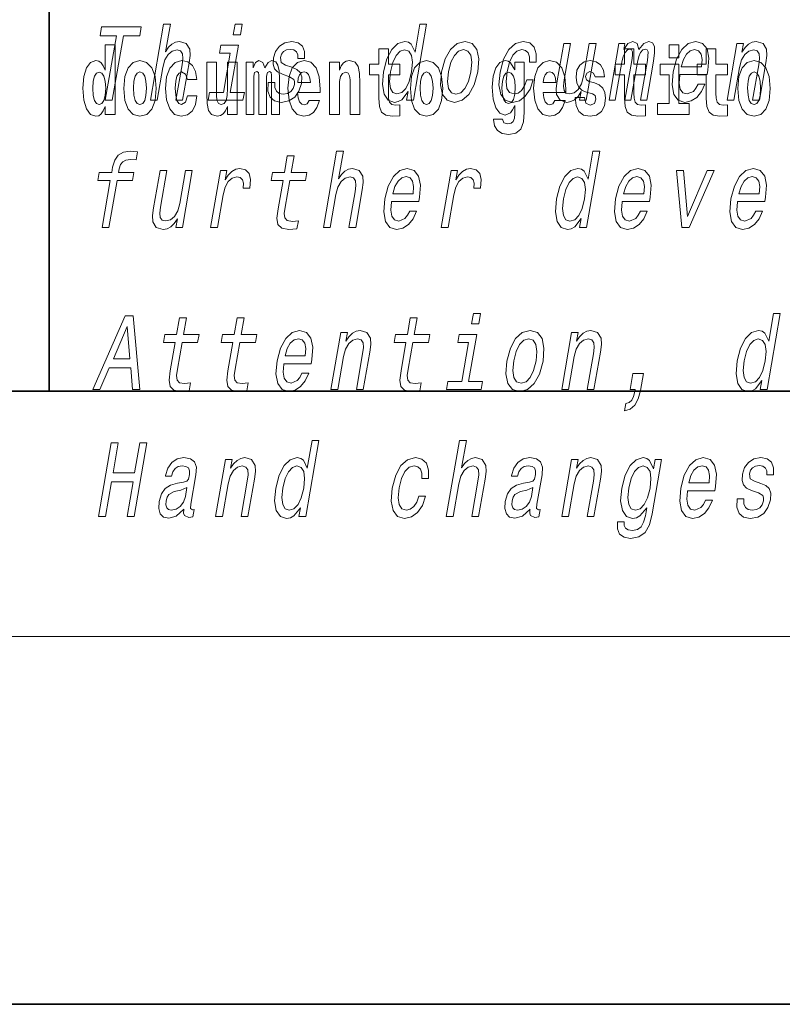
# Model space of a CAD drawing. Extents: x 0 to 210, y 0 to 297.
# Drawn here: x 71 to 83, y 0 to 16 of the extents above; entities that cross this region are included whole.
import ezdxf

# ---------------------------------------------------------------- set-up
doc = ezdxf.new("R2010")
doc.units = 0

msp = doc.modelspace()

# ---------------------------------------------------------------- linework, layer by layer
at = {"color": 7, "lineweight": 35}
for p, q in [((71, 31.5), (71, 10)), ((20, 10), (200, 10)), ((20, 10), (200, 10)), ((0, 0), (210, 0))]:
    msp.add_line(p, q, dxfattribs=at)
at = {"color": 7, "lineweight": 13}
msp.add_line((204, 6), (16, 6), dxfattribs=at)
for points in [[(71.913277, 14.747053), (72.029564, 14.747053), (72.212723, 15.801808), (72.478157, 15.801808), (72.50338, 15.947053), (71.854958, 15.947053), (71.829735, 15.801808), (72.096436, 15.801808)], [(72.650696, 14.747053), (72.761925, 14.747053), (72.855003, 15.283076), (72.887695, 15.405843), (72.939964, 15.495756), (73.006454, 15.551087), (73.085892, 15.571837), (73.143562, 15.554546), (73.173378, 15.50786), (73.178825, 15.43005), (73.16713, 15.326303), (73.066544, 14.747053), (73.177773, 14.747053), (73.28376, 15.357428), (73.300026, 15.480194), (73.294991, 15.582211), (73.236626, 15.675584), (73.126045, 15.708436), (73.060745, 15.696333), (73.000687, 15.66348), (72.946182, 15.611607), (72.899742, 15.540713), (72.977509, 15.988552), (72.86628, 15.988552)], [(74.150993, 15.988552), (74.03344, 15.988552), (74.003418, 15.815641), (74.120964, 15.815641)], [(76.856384, 14.890569), (76.831459, 14.747053), (76.942688, 14.747053), (77.158279, 15.988552), (77.048309, 15.988552), (76.969345, 15.533796), (76.907478, 15.665209), (76.861053, 15.696333), (76.803749, 15.708436), (76.690308, 15.673854), (76.590073, 15.577024), (76.508698, 15.421405), (76.453407, 15.212183), (76.436035, 15.002961), (76.463066, 14.845613), (76.529373, 14.747053), (76.631104, 14.7142), (76.692612, 14.726304), (76.751106, 14.757428)], [(71.915405, 14.648397), (71.915405, 14.516841), (72.074066, 14.516841), (72.074066, 15.654881), (71.915405, 15.654881), (71.915405, 15.238023), (71.883232, 15.309348), (71.847725, 15.360068), (71.807785, 15.388598), (71.761185, 15.398109), (71.676865, 15.366408), (71.610291, 15.277648), (71.567024, 15.134996), (71.551491, 14.94321), (71.567024, 14.749838), (71.610291, 14.605601), (71.676865, 14.516841), (71.761185, 14.486726), (71.808891, 14.496236), (71.848839, 14.524766), (71.883232, 14.575486)], [(73.953835, 14.875007), (74.087448, 15.64446), (73.801788, 15.64446), (73.779274, 15.514776), (73.953697, 15.514776), (73.842606, 14.875007), (73.615089, 14.875007), (73.592873, 14.747053), (74.161659, 14.747053), (74.183884, 14.875007)], [(74.958931, 15.288263), (74.857498, 15.322845), (74.784767, 15.362616), (74.772339, 15.443883), (74.789833, 15.500944), (74.823578, 15.542442), (74.871063, 15.568378), (74.934799, 15.578753), (74.992401, 15.568378), (75.03376, 15.537255), (75.055992, 15.490569), (75.057823, 15.428321), (75.166527, 15.428321), (75.167122, 15.43178), (75.167679, 15.544171), (75.131172, 15.632356), (75.059883, 15.687687), (74.957314, 15.708436), (74.846275, 15.687687), (74.757996, 15.630627), (74.693993, 15.5459), (74.66021, 15.438696), (74.653564, 15.334949), (74.676346, 15.262327), (74.725487, 15.210454), (74.803864, 15.174143), (74.920532, 15.132644), (74.988861, 15.089417), (75.003082, 15.054834), (75.001656, 15.002961), (74.979172, 14.938984), (74.94043, 14.890569), (74.885727, 14.859445), (74.818199, 14.849071), (74.750481, 14.859445), (74.70623, 14.895757), (74.682312, 14.954546), (74.682518, 15.035814), (74.575081, 15.035814), (74.568756, 14.897486), (74.603165, 14.797197), (74.674812, 14.736678), (74.784668, 14.7142), (74.907387, 14.736678), (75.005112, 14.797197), (75.075012, 14.894027), (75.115891, 15.020252), (75.120903, 15.129186), (75.094627, 15.203537), (75.038574, 15.251952)], [(76.722916, 15.339464), (76.533188, 15.339464), (76.533188, 15.588311), (76.376747, 15.588311), (76.376747, 15.339464), (76.228073, 15.339464), (76.228073, 15.161942), (76.376747, 15.161942), (76.376747, 14.783124), (76.386734, 14.646812), (76.422241, 14.554882), (76.489914, 14.504161), (76.596428, 14.486726), (76.722916, 14.494651), (76.722916, 14.675343), (76.649689, 14.669003), (76.589775, 14.681683), (76.554268, 14.719723), (76.537628, 14.781539), (76.533188, 14.863959), (76.533188, 15.161942), (76.722916, 15.161942)], [(77.40287, 15.210454), (77.386459, 14.999503), (77.41758, 14.843884), (77.493034, 14.747053), (77.611198, 14.7142), (77.73951, 14.747053), (77.848297, 14.842154), (77.933464, 14.997773), (77.991882, 15.210454), (78.007027, 15.421405), (77.976204, 15.578753), (77.900452, 15.673854), (77.783852, 15.708436), (77.653976, 15.673854), (77.544891, 15.577024), (77.459724, 15.421405)], [(78.83625, 15.367803), (78.946213, 15.367803), (78.947487, 15.506131), (78.912048, 15.615065), (78.839073, 15.6825), (78.733612, 15.708436), (78.606262, 15.673854), (78.497177, 15.577024), (78.411713, 15.419676), (78.354858, 15.208725), (78.337486, 14.999503), (78.36734, 14.843884), (78.440269, 14.747053), (78.557175, 14.7142), (78.67038, 14.740137), (78.767677, 14.812759), (78.845634, 14.92688), (78.897339, 15.079041), (78.791161, 15.079041), (78.755386, 14.982212), (78.70739, 14.909589), (78.649017, 14.864633), (78.584686, 14.8508), (78.511482, 14.873278), (78.46788, 14.942442), (78.45327, 15.054834), (78.469521, 15.213912), (78.507919, 15.369532), (78.56282, 15.481923), (78.631714, 15.551087), (78.710495, 15.575295), (78.773514, 15.559733), (78.815903, 15.519964), (78.837357, 15.454258)], [(79.921616, 15.675584), (79.810387, 15.675584), (79.717308, 15.139561), (79.683044, 15.015064), (79.630783, 14.925151), (79.564293, 14.86982), (79.486717, 14.852529), (79.42971, 14.866362), (79.398994, 14.90786), (79.389824, 14.978753), (79.402176, 15.079041), (79.505768, 15.675584), (79.394539, 15.675584), (79.288544, 15.065208), (79.271019, 14.942442), (79.277321, 14.840425), (79.334419, 14.747053), (79.446266, 14.7142), (79.511566, 14.726304), (79.57132, 14.757428), (79.627396, 14.81103), (79.678825, 14.88884), (79.654205, 14.747053), (79.760376, 14.747053)], [(80.133766, 14.747053), (80.236145, 14.747053), (80.343941, 15.367803), (80.36647, 15.461174), (80.397141, 15.528609), (80.433121, 15.568378), (80.47374, 15.583941), (80.501678, 15.570108), (80.515892, 15.535526), (80.5158, 15.476736), (80.506081, 15.398927), (80.392883, 14.747053), (80.488945, 14.747053), (80.596733, 15.367803), (80.618973, 15.459445), (80.649643, 15.52688), (80.68718, 15.568378), (80.727798, 15.583941), (80.755737, 15.570108), (80.769958, 15.535526), (80.758873, 15.398927), (80.645676, 14.747053), (80.748062, 14.747053), (80.859451, 15.388552), (80.876251, 15.521693), (80.873749, 15.623711), (80.844109, 15.685958), (80.782288, 15.708436), (80.699173, 15.673854), (80.622353, 15.573566), (80.592705, 15.672125), (80.520645, 15.708436), (80.442589, 15.673854), (80.37648, 15.577024), (80.393593, 15.675584), (80.295006, 15.675584)], [(80.730461, 15.339464), (80.540741, 15.339464), (80.540741, 15.588311), (80.384293, 15.588311), (80.384293, 15.339464), (80.235626, 15.339464), (80.235626, 15.161942), (80.384293, 15.161942), (80.384293, 14.783124), (80.394279, 14.646812), (80.429787, 14.554882), (80.497467, 14.504162), (80.603981, 14.486727), (80.730461, 14.494652), (80.730461, 14.675344), (80.657234, 14.669003), (80.597321, 14.681684), (80.561821, 14.719724), (80.545174, 14.781539), (80.540741, 14.86396), (80.540741, 15.161942), (80.730461, 15.161942)], [(81.113243, 15.654882), (81.113243, 15.439321), (81.269684, 15.439321), (81.269684, 15.654882)], [(81.289207, 15.167226), (81.734131, 15.167226), (81.747704, 15.238119), (81.762009, 15.436967), (81.732216, 15.58567), (81.659348, 15.675584), (81.547508, 15.708436), (81.426476, 15.673854), (81.321182, 15.577024), (81.236984, 15.419676), (81.180725, 15.212183), (81.162758, 14.999503), (81.192612, 14.843884), (81.263016, 14.747053), (81.371063, 14.7142), (81.473557, 14.736678), (81.564667, 14.795468), (81.640282, 14.88884), (81.69603, 15.013335), (81.58606, 15.013335), (81.5513, 14.944171), (81.50943, 14.892298), (81.408691, 14.8508), (81.339951, 14.86982), (81.296104, 14.930339), (81.277824, 15.028897), (81.288307, 15.162039)], [(82.066315, 15.339464), (81.876587, 15.339464), (81.876587, 15.588312), (81.720146, 15.588312), (81.720146, 15.339464), (81.571472, 15.339464), (81.571472, 15.161942), (81.720146, 15.161942), (81.720146, 14.783124), (81.730133, 14.646813), (81.76564, 14.554882), (81.833313, 14.504162), (81.939827, 14.486727), (82.066315, 14.494652), (82.066315, 14.675344), (81.993088, 14.669003), (81.933174, 14.681684), (81.897667, 14.719724), (81.881027, 14.781539), (81.876587, 14.86396), (81.876587, 15.161942), (82.066315, 15.161942)], [(82.05983, 14.747053), (82.171066, 14.747053), (82.264145, 15.283076), (82.296837, 15.405843), (82.349106, 15.495756), (82.415596, 15.551087), (82.495033, 15.571837), (82.552704, 15.554546), (82.58252, 15.50786), (82.587967, 15.43005), (82.576271, 15.326303), (82.475685, 14.747053), (82.586914, 14.747053), (82.692902, 15.357428), (82.709167, 15.480194), (82.704132, 15.582211), (82.645767, 15.675584), (82.535187, 15.708436), (82.46862, 15.696333), (82.408569, 15.66348), (82.352188, 15.608149), (82.302628, 15.533796), (82.327248, 15.675584), (82.221069, 15.675584)], [(76.798988, 15.571837), (76.868095, 15.547629), (76.912003, 15.480194), (76.925354, 15.367803), (76.910965, 15.212183), (76.871002, 15.054834), (76.818626, 14.942442), (76.750999, 14.873278), (76.673782, 14.8508), (76.60817, 14.873278), (76.567093, 14.942442), (76.551514, 15.056563), (76.567162, 15.212183), (76.605263, 15.366074), (76.660172, 15.478465), (76.725266, 15.547629)], [(77.51693, 15.212183), (77.555328, 15.367803), (77.610237, 15.480194), (77.679123, 15.549358), (77.760429, 15.573566), (77.832062, 15.549358), (77.877235, 15.481923), (77.892807, 15.367803), (77.878426, 15.212183), (77.838463, 15.054834), (77.783249, 14.940713), (77.714363, 14.871549), (77.634621, 14.849071), (77.561424, 14.871549), (77.516556, 14.940713), (77.500977, 15.054834)], [(81.311424, 15.29518), (81.346046, 15.414488), (81.395493, 15.502673), (81.456619, 15.556275), (81.528175, 15.575295), (81.591866, 15.556275), (81.634384, 15.502673), (81.650665, 15.414488), (81.641327, 15.29518)], [(72.217194, 14.941625), (72.234947, 14.746668), (72.287094, 14.604017), (72.370308, 14.516841), (72.481255, 14.486726), (72.591103, 14.516841), (72.674309, 14.604017), (72.726456, 14.746668), (72.745323, 14.941625), (72.726456, 15.134996), (72.674309, 15.279233), (72.589989, 15.366408), (72.480148, 15.398109), (72.370308, 15.366408), (72.287094, 15.279233), (72.234947, 15.134996)], [(73.255699, 14.821164), (73.224632, 14.716553), (73.161385, 14.678513), (73.117004, 14.694363), (73.083725, 14.745083), (73.063751, 14.829089), (73.057091, 14.944795), (73.063751, 15.058916), (73.084831, 15.142921), (73.118118, 15.192058), (73.161385, 15.209493), (73.224632, 15.176208), (73.254585, 15.085861), (73.411026, 15.085861), (73.387726, 15.215833), (73.337799, 15.314103), (73.262352, 15.375919), (73.164719, 15.398109), (73.053764, 15.364823), (72.969444, 15.272893), (72.915077, 15.128656), (72.897324, 14.94004), (72.915077, 14.753008), (72.96611, 14.610357), (73.047112, 14.518426), (73.154732, 14.486726), (73.256805, 14.510501), (73.335579, 14.575486), (73.387726, 14.681683), (73.411026, 14.821164)], [(74.065636, 14.516841), (74.065636, 15.367994), (73.906975, 15.367994), (73.906975, 14.944795), (73.901428, 14.827504), (73.884789, 14.745083), (73.852615, 14.695948), (73.803795, 14.680098), (73.760521, 14.694363), (73.738335, 14.738743), (73.730568, 14.810069), (73.729454, 14.906754), (73.729454, 15.367994), (73.570793, 15.367994), (73.570793, 14.851279), (73.575233, 14.697533), (73.597427, 14.583412), (73.64846, 14.513671), (73.740555, 14.488311), (73.793808, 14.497821), (73.838188, 14.524766), (73.874802, 14.573902), (73.906975, 14.646812), (73.906975, 14.516841)], [(74.629272, 15.147676), (74.629272, 14.516841), (74.755753, 14.516841), (74.755753, 15.104881), (74.750206, 15.228513), (74.732452, 15.320443), (74.695839, 15.377504), (74.634819, 15.398109), (74.571571, 15.366409), (74.519424, 15.274478), (74.483925, 15.364824), (74.422897, 15.398109), (74.367424, 15.366409), (74.32859, 15.277648), (74.32859, 15.367994), (74.21431, 15.367994), (74.21431, 14.516841), (74.339684, 14.516841), (74.339684, 15.141336), (74.351891, 15.198398), (74.387398, 15.219003), (74.414024, 15.203153), (74.422897, 15.158772), (74.422897, 14.516841), (74.547165, 14.516841), (74.547165, 15.141336), (74.559372, 15.198398), (74.594872, 15.219003), (74.620392, 15.203153), (74.629272, 15.158772)], [(75.242828, 14.745083), (75.209541, 14.691193), (75.161835, 14.672173), (75.119675, 14.684853), (75.086388, 14.722893), (75.061981, 14.786294), (75.05088, 14.873469), (75.422569, 14.873469), (75.423676, 14.93053), (75.40593, 15.131826), (75.353783, 15.279233), (75.270569, 15.367994), (75.157394, 15.398109), (75.049774, 15.366409), (74.96656, 15.277648), (74.913307, 15.133411), (74.895554, 14.94321), (74.913307, 14.749838), (74.96656, 14.605602), (75.047554, 14.516841), (75.154068, 14.486726), (75.242828, 14.502576), (75.313835, 14.548542), (75.368202, 14.627792), (75.409256, 14.745084)], [(75.575684, 15.367994), (75.575684, 14.516841), (75.734344, 14.516841), (75.734344, 14.940041), (75.738777, 15.055746), (75.755424, 15.138167), (75.787598, 15.187303), (75.837524, 15.204738), (75.878578, 15.188888), (75.900764, 15.147677), (75.908531, 15.079521), (75.910751, 14.990761), (75.910751, 14.516841), (76.069412, 14.516841), (76.069412, 15.033556), (76.063866, 15.185718), (76.041672, 15.299838), (75.990639, 15.371164), (75.899658, 15.396524), (75.846405, 15.387014), (75.802017, 15.358484), (75.765411, 15.309348), (75.734344, 15.238023), (75.734344, 15.367994)], [(76.89267, 14.941626), (76.910423, 14.746669), (76.96257, 14.604017), (77.045784, 14.516842), (77.156731, 14.486726), (77.266571, 14.516842), (77.349785, 14.604017), (77.401932, 14.746669), (77.420799, 14.941626), (77.401932, 15.134997), (77.349785, 15.279233), (77.265465, 15.366409), (77.155624, 15.398109), (77.045784, 15.366409), (76.96257, 15.279233), (76.910423, 15.134997)], [(78.597984, 14.526352), (78.591331, 14.455026), (78.571358, 14.40272), (78.535851, 14.372605), (78.482597, 14.36151), (78.419357, 14.382115), (78.398277, 14.439176), (78.249603, 14.439176), (78.249603, 14.436006), (78.265137, 14.331395), (78.311729, 14.253729), (78.389397, 14.206179), (78.497017, 14.188744), (78.614632, 14.212519), (78.693405, 14.279089), (78.736671, 14.394795), (78.751099, 14.554882), (78.751099, 15.369579), (78.597984, 15.369579), (78.597984, 15.244363), (78.528084, 15.360069), (78.487038, 15.388599), (78.438217, 15.398109), (78.353897, 15.366409), (78.287323, 15.279234), (78.244049, 15.141337), (78.228516, 14.960646), (78.244049, 14.767274), (78.287323, 14.624622), (78.353897, 14.535862), (78.438217, 14.505747), (78.524757, 14.540617), (78.560265, 14.589752), (78.597984, 14.662663)], [(79.250381, 14.745084), (79.217094, 14.691194), (79.16938, 14.672173), (79.12722, 14.684854), (79.093933, 14.722894), (79.069527, 14.786294), (79.058434, 14.87347), (79.430115, 14.87347), (79.431229, 14.930531), (79.413475, 15.131827), (79.361328, 15.279234), (79.278114, 15.367994), (79.164948, 15.398109), (79.05732, 15.366409), (78.974106, 15.277649), (78.920853, 15.133412), (78.903099, 14.943211), (78.920853, 14.749839), (78.974106, 14.605602), (79.055107, 14.516842), (79.161613, 14.486727), (79.250381, 14.502577), (79.321388, 14.548542), (79.375755, 14.627792), (79.416801, 14.745084)], [(79.861717, 14.85445), (79.904991, 14.824334), (79.920525, 14.767274), (79.896111, 14.697534), (79.825104, 14.670588), (79.757423, 14.702289), (79.730797, 14.791049), (79.579903, 14.791049), (79.595436, 14.661077), (79.643143, 14.564392), (79.719696, 14.507332), (79.82399, 14.486727), (79.931618, 14.507332), (80.010391, 14.564392), (80.059212, 14.656322), (80.075851, 14.779954), (80.063644, 14.875055), (80.030365, 14.947966), (79.973778, 15.000271), (79.89389, 15.031971), (79.80735, 15.052576), (79.766296, 15.079522), (79.750763, 15.136582), (79.76963, 15.192058), (79.821777, 15.215833), (79.882797, 15.190473), (79.907211, 15.128657), (80.059212, 15.128657), (80.059212, 15.131827), (80.042564, 15.239609), (79.995972, 15.323614), (79.921631, 15.377504), (79.82399, 15.396524), (79.726357, 15.377504), (79.65535, 15.322029), (79.61097, 15.236438), (79.596542, 15.125487), (79.607635, 15.033556), (79.640923, 14.960646), (79.694183, 14.90834), (79.76741, 14.878225)], [(81.440552, 14.692779), (81.269684, 14.692779), (81.269684, 15.339464), (80.969009, 15.339464), (80.969009, 15.161942), (81.113243, 15.161942), (81.113243, 14.692779), (80.923515, 14.692779), (80.923515, 14.516842), (81.440552, 14.516842)], [(82.236069, 14.941626), (82.253822, 14.746669), (82.305969, 14.604017), (82.389183, 14.516842), (82.50013, 14.486727), (82.60997, 14.516842), (82.693184, 14.604017), (82.745331, 14.746669), (82.764198, 14.941626), (82.745331, 15.134997), (82.693184, 15.279234), (82.608864, 15.366409), (82.499023, 15.398109), (82.389183, 15.366409), (82.305969, 15.279234), (82.253822, 15.134997)], [(71.814445, 15.207907), (71.859932, 15.190472), (71.893219, 15.141336), (71.915405, 15.057331), (71.923172, 14.94321), (71.915405, 14.827504), (71.893219, 14.743498), (71.858826, 14.692778), (71.814445, 14.676928), (71.771172, 14.692778), (71.737885, 14.743498), (71.716805, 14.827504), (71.710152, 14.94321), (71.716805, 15.057331), (71.737885, 15.139751), (71.771172, 15.190472)], [(72.481255, 15.209493), (72.525635, 15.192058), (72.558922, 15.141336), (72.578896, 15.057331), (72.586662, 14.94321), (72.578896, 14.827504), (72.558922, 14.743498), (72.525635, 14.692778), (72.481255, 14.676928), (72.435768, 14.692778), (72.402481, 14.745083), (72.382515, 14.830674), (72.375854, 14.94955), (72.382515, 15.060501), (72.403595, 15.141336), (72.436874, 15.192057)], [(75.260582, 15.036726), (75.054214, 15.036726), (75.063087, 15.109636), (75.086388, 15.165112), (75.118561, 15.199983), (75.157394, 15.212663), (75.198448, 15.199983), (75.230621, 15.166698), (75.250595, 15.111221)], [(77.156731, 15.209493), (77.201111, 15.192058), (77.234398, 15.141337), (77.254372, 15.057331), (77.262138, 14.943211), (77.254372, 14.827504), (77.234398, 14.743499), (77.201111, 14.692778), (77.156731, 14.676928), (77.111244, 14.692778), (77.077957, 14.745084), (77.057983, 14.830674), (77.051331, 14.949551), (77.057983, 15.060501), (77.079063, 15.141337), (77.11235, 15.192058)], [(78.494804, 14.694364), (78.45153, 14.710214), (78.417137, 14.757764), (78.394943, 14.835429), (78.387177, 14.943211), (78.394943, 15.057331), (78.416023, 15.139752), (78.450424, 15.190473), (78.494804, 15.207908), (78.539185, 15.190473), (78.574684, 15.141337), (78.595764, 15.063671), (78.604645, 14.960646), (78.596878, 14.844939), (78.574684, 14.762519), (78.540291, 14.710214)], [(79.268127, 15.036726), (79.06176, 15.036726), (79.070633, 15.109637), (79.093933, 15.165112), (79.126114, 15.199983), (79.164948, 15.212663), (79.205994, 15.199983), (79.238174, 15.166698), (79.258148, 15.111222)], [(82.50013, 15.209494), (82.54451, 15.192058), (82.577797, 15.141337), (82.597771, 15.057332), (82.605537, 14.943211), (82.597771, 14.827505), (82.577797, 14.743499), (82.54451, 14.692779), (82.50013, 14.676929), (82.454643, 14.692779), (82.421356, 14.745084), (82.401382, 14.830675), (82.39473, 14.949551), (82.401382, 15.060502), (82.42247, 15.141337), (82.45575, 15.192058)], [(71.997299, 13.441578), (71.863983, 12.673855), (71.975212, 12.673855), (72.108528, 13.441578), (72.36132, 13.441578), (72.383842, 13.571261), (72.13105, 13.571261), (72.140953, 13.628322), (72.161812, 13.697486), (72.19899, 13.744172), (72.25309, 13.771837), (72.325676, 13.782212), (72.419273, 13.775295), (72.442093, 13.906708), (72.323517, 13.915354), (72.212112, 13.899792), (72.128166, 13.853106), (72.06855, 13.771837), (72.034531, 13.655988), (72.019814, 13.571261), (71.816315, 13.571261), (71.7938, 13.441578)], [(74.814987, 13.441578), (74.734215, 12.976448), (74.715675, 12.826016), (74.733055, 12.72227), (74.793327, 12.661751), (74.909805, 12.641002), (75.042755, 12.649648), (75.065575, 12.781059), (74.967712, 12.770685), (74.882896, 12.784517), (74.843636, 12.827745), (74.836029, 12.900368), (74.849953, 13.002385), (74.926216, 13.441578), (75.180275, 13.441578), (75.202789, 13.571261), (74.94873, 13.571261), (74.995872, 13.842731), (74.884644, 13.842731), (74.837502, 13.571261), (74.645378, 13.571261), (74.622856, 13.441578)], [(75.473434, 12.673855), (75.584663, 12.673855), (75.677742, 13.209878), (75.710442, 13.332644), (75.762711, 13.422558), (75.829193, 13.477889), (75.908638, 13.498639), (75.966309, 13.481348), (75.996117, 13.434662), (76.001564, 13.356852), (75.989868, 13.253105), (75.889282, 12.673855), (76.000511, 12.673855), (76.106506, 13.284229), (76.122765, 13.406996), (76.117729, 13.509013), (76.059372, 13.602386), (75.948792, 13.635238), (75.883484, 13.623135), (75.823433, 13.590281), (75.768921, 13.538408), (75.722481, 13.467515), (75.800247, 13.915354), (75.689018, 13.915354)], [(79.679123, 12.81737), (79.654205, 12.673855), (79.765434, 12.673855), (79.981018, 13.915354), (79.871048, 13.915354), (79.792084, 13.460598), (79.730217, 13.59201), (79.6838, 13.623135), (79.626495, 13.635238), (79.513054, 13.600656), (79.412811, 13.503826), (79.331436, 13.348207), (79.276154, 13.138985), (79.258781, 12.929763), (79.285805, 12.772414), (79.352112, 12.673855), (79.45385, 12.641002), (79.515358, 12.653106), (79.573845, 12.68423)], [(73.33522, 13.602386), (73.223984, 13.602386), (73.130905, 13.066362), (73.096649, 12.941866), (73.04438, 12.851953), (72.97789, 12.796621), (72.900314, 12.77933), (72.843315, 12.793163), (72.812599, 12.834661), (72.803421, 12.905555), (72.815781, 13.005843), (72.919373, 13.602386), (72.808136, 13.602386), (72.702148, 12.99201), (72.684624, 12.869244), (72.690926, 12.767226), (72.748016, 12.673855), (72.859863, 12.641002), (72.925163, 12.653106), (72.984924, 12.68423), (73.040993, 12.737832), (73.09243, 12.815641), (73.067802, 12.673855), (73.173981, 12.673855)], [(73.633316, 12.673855), (73.744545, 12.673855), (73.836731, 13.204691), (73.870323, 13.332644), (73.920364, 13.424287), (73.985588, 13.479618), (74.063461, 13.498639), (74.116974, 13.486535), (74.152679, 13.451953), (74.167755, 13.393164), (74.162788, 13.313624), (74.275284, 13.313624), (74.284439, 13.453682), (74.260139, 13.55397), (74.201134, 13.614489), (74.109932, 13.635238), (74.043068, 13.621406), (73.981453, 13.586823), (73.921944, 13.528033), (73.86895, 13.448495), (73.895676, 13.602386), (73.794556, 13.602386)], [(76.584641, 13.094028), (77.029556, 13.094028), (77.043129, 13.164921), (77.057434, 13.363769), (77.027649, 13.512471), (76.954781, 13.602386), (76.842934, 13.635238), (76.721909, 13.600656), (76.616615, 13.503826), (76.53241, 13.346478), (76.476158, 13.138985), (76.458191, 12.926305), (76.488045, 12.770685), (76.558441, 12.673855), (76.666496, 12.641002), (76.76899, 12.66348), (76.860092, 12.72227), (76.935715, 12.815641), (76.991455, 12.940137), (76.881493, 12.940137), (76.846733, 12.870973), (76.804863, 12.819099), (76.704117, 12.777601), (76.635376, 12.796621), (76.591537, 12.857141), (76.573257, 12.955699), (76.58374, 13.08884)], [(76.606857, 13.221982), (76.641479, 13.34129), (76.690918, 13.429475), (76.752052, 13.483077), (76.823608, 13.502097), (76.887299, 13.483077), (76.92981, 13.429475), (76.946098, 13.34129), (76.936752, 13.221982)], [(77.396973, 12.673855), (77.508202, 12.673855), (77.600388, 13.204691), (77.63398, 13.332644), (77.684021, 13.424287), (77.749245, 13.479618), (77.827118, 13.498639), (77.88063, 13.486535), (77.916336, 13.451953), (77.931412, 13.393164), (77.926445, 13.313624), (78.03894, 13.313624), (78.048096, 13.453682), (78.023796, 13.55397), (77.964783, 13.614489), (77.873589, 13.635238), (77.806725, 13.621406), (77.74511, 13.586823), (77.6856, 13.528033), (77.632607, 13.448495), (77.659332, 13.602386), (77.558212, 13.602386)], [(79.621735, 13.498639), (79.690842, 13.474431), (79.734749, 13.406996), (79.748093, 13.294604), (79.733711, 13.138985), (79.693748, 12.981636), (79.641365, 12.869244), (79.573738, 12.800079), (79.496529, 12.777601), (79.430908, 12.800079), (79.389832, 12.869244), (79.37426, 12.983365), (79.389908, 13.138985), (79.428009, 13.292875), (79.48291, 13.405267), (79.548012, 13.474431)], [(80.348297, 13.094028), (80.793213, 13.094028), (80.806786, 13.164921), (80.821091, 13.363769), (80.791298, 13.512471), (80.718437, 13.602386), (80.60659, 13.635238), (80.485565, 13.600656), (80.380272, 13.503826), (80.296066, 13.346478), (80.239815, 13.138985), (80.22184, 12.926305), (80.251701, 12.770685), (80.322098, 12.673855), (80.430153, 12.641002), (80.532646, 12.66348), (80.623749, 12.72227), (80.699371, 12.815641), (80.755112, 12.940137), (80.645149, 12.940137), (80.61039, 12.870973), (80.56852, 12.819099), (80.467773, 12.777601), (80.399033, 12.796621), (80.355194, 12.857141), (80.336914, 12.955699), (80.347397, 13.08884)], [(80.370514, 13.221982), (80.405136, 13.34129), (80.454575, 13.429475), (80.515709, 13.483077), (80.587265, 13.502097), (80.650955, 13.483077), (80.693466, 13.429475), (80.709755, 13.34129), (80.700409, 13.221982)], [(81.322418, 12.673855), (81.439972, 12.673855), (81.848946, 13.602386), (81.733925, 13.602386), (81.413055, 12.853682), (81.348412, 13.602386), (81.232124, 13.602386)], [(82.230118, 13.094028), (82.675041, 13.094028), (82.688614, 13.164921), (82.702927, 13.363769), (82.673126, 13.512471), (82.600266, 13.602386), (82.488419, 13.635238), (82.367393, 13.600656), (82.2621, 13.503826), (82.177895, 13.346478), (82.121643, 13.138985), (82.103668, 12.926305), (82.13353, 12.770685), (82.203926, 12.673855), (82.311981, 12.641002), (82.414474, 12.66348), (82.505577, 12.72227), (82.5812, 12.815641), (82.636948, 12.940137), (82.526978, 12.940137), (82.492218, 12.870973), (82.450348, 12.819099), (82.349602, 12.777601), (82.280861, 12.796621), (82.237015, 12.857141), (82.218742, 12.955699), (82.229218, 13.08884)], [(82.252342, 13.221982), (82.286964, 13.34129), (82.336403, 13.429475), (82.397537, 13.483077), (82.469093, 13.502097), (82.532776, 13.483077), (82.575294, 13.429475), (82.591583, 13.34129), (82.582237, 13.221982)], [(78.038628, 11.27189), (77.921074, 11.27189), (77.891052, 11.098979), (78.008598, 11.098979)], [(82.625847, 10.173907), (82.600922, 10.030391), (82.712151, 10.030391), (82.927734, 11.27189), (82.817772, 11.27189), (82.738808, 10.817135), (82.676941, 10.948546), (82.630516, 10.979671), (82.573212, 10.991775), (82.45977, 10.957192), (82.359535, 10.860362), (82.27816, 10.704742), (82.22287, 10.495521), (82.205498, 10.286299), (82.232529, 10.12895), (82.298836, 10.030391), (82.400566, 9.997538), (82.462074, 10.009642), (82.520569, 10.040766)], [(71.711151, 10.030391), (71.827438, 10.030391), (71.980957, 10.383128), (72.331078, 10.383128), (72.362099, 10.030391), (72.480911, 10.030391), (72.368538, 11.23212), (72.239616, 11.23212)], [(73.057137, 10.798114), (72.976364, 10.332984), (72.957825, 10.182552), (72.975204, 10.078806), (73.035477, 10.018287), (73.151955, 9.997538), (73.284904, 10.006184), (73.307724, 10.137595), (73.209862, 10.127221), (73.125046, 10.141053), (73.085785, 10.184281), (73.078178, 10.256904), (73.092102, 10.358921), (73.168365, 10.798114), (73.422424, 10.798114), (73.444946, 10.927797), (73.19088, 10.927797), (73.238022, 11.199266), (73.126793, 11.199266), (73.079651, 10.927797), (72.887527, 10.927797), (72.865013, 10.798114)], [(73.998047, 10.798114), (73.917282, 10.332985), (73.898743, 10.182552), (73.916115, 10.078806), (73.976387, 10.018287), (74.092865, 9.997538), (74.225822, 10.006184), (74.248642, 10.137595), (74.150772, 10.127221), (74.065964, 10.141053), (74.026703, 10.184281), (74.019089, 10.256904), (74.033012, 10.358921), (74.109276, 10.798114), (74.363335, 10.798114), (74.385857, 10.927797), (74.131798, 10.927797), (74.17894, 11.199266), (74.067711, 11.199266), (74.020569, 10.927797), (73.828445, 10.927797), (73.805923, 10.798114)], [(76.820793, 10.798114), (76.740021, 10.332985), (76.721481, 10.182552), (76.738861, 10.078806), (76.799133, 10.018287), (76.915604, 9.997538), (77.048561, 10.006184), (77.071381, 10.137595), (76.973518, 10.127221), (76.888702, 10.141054), (76.849442, 10.184281), (76.841835, 10.256904), (76.855759, 10.358921), (76.932022, 10.798114), (77.186081, 10.798114), (77.208595, 10.927797), (76.954536, 10.927797), (77.001678, 11.199266), (76.89045, 11.199266), (76.843307, 10.927797), (76.651184, 10.927797), (76.628662, 10.798114)], [(72.046928, 10.530103), (72.274055, 11.059209), (72.317421, 10.530103)], [(74.82679, 10.450563), (75.271706, 10.450563), (75.285278, 10.521457), (75.299591, 10.720304), (75.269791, 10.869007), (75.19693, 10.958921), (75.085083, 10.991774), (74.964058, 10.957191), (74.858765, 10.860362), (74.774559, 10.703013), (74.718307, 10.495521), (74.700333, 10.282841), (74.730194, 10.127221), (74.800591, 10.030391), (74.908646, 9.997538), (75.011139, 10.020016), (75.102242, 10.078806), (75.177864, 10.172177), (75.233612, 10.296673), (75.123642, 10.296673), (75.088882, 10.227509), (75.047012, 10.175635), (74.946266, 10.134137), (74.877525, 10.153157), (74.833687, 10.213676), (74.815407, 10.312235), (74.82589, 10.445376)], [(75.597412, 10.030391), (75.708641, 10.030391), (75.80172, 10.566414), (75.834419, 10.68918), (75.886688, 10.779094), (75.953171, 10.834425), (76.032616, 10.855175), (76.090286, 10.837884), (76.120094, 10.791198), (76.125542, 10.713388), (76.113846, 10.609642), (76.01326, 10.030391), (76.124489, 10.030391), (76.230484, 10.640765), (76.246742, 10.763532), (76.241707, 10.865549), (76.18335, 10.958921), (76.072769, 10.991775), (76.006203, 10.979671), (75.946144, 10.946817), (75.889771, 10.891486), (75.840202, 10.817135), (75.864822, 10.958921), (75.758652, 10.958921)], [(77.841469, 10.158345), (77.975082, 10.927797), (77.689423, 10.927797), (77.666908, 10.798114), (77.841331, 10.798114), (77.73024, 10.158345), (77.502724, 10.158345), (77.480507, 10.030391), (78.049294, 10.030391), (78.071518, 10.158345)], [(78.467758, 10.493792), (78.451355, 10.282841), (78.482475, 10.127221), (78.55793, 10.030391), (78.676094, 9.997538), (78.804405, 10.030391), (78.913193, 10.125492), (78.998352, 10.281112), (79.05677, 10.493792), (79.071915, 10.704742), (79.0411, 10.862091), (78.96534, 10.957192), (78.84874, 10.991775), (78.718864, 10.957192), (78.609779, 10.860362), (78.524612, 10.704742)], [(79.361069, 10.030391), (79.472298, 10.030391), (79.565376, 10.566414), (79.598076, 10.68918), (79.650345, 10.779094), (79.716827, 10.834426), (79.796272, 10.855175), (79.853935, 10.837884), (79.883751, 10.791198), (79.889198, 10.713388), (79.877502, 10.609642), (79.776917, 10.030391), (79.888145, 10.030391), (79.994141, 10.640765), (80.010399, 10.763533), (80.005363, 10.865549), (79.947006, 10.958921), (79.836426, 10.991775), (79.769859, 10.979671), (79.709801, 10.946817), (79.653427, 10.891486), (79.603859, 10.817135), (79.628479, 10.958921), (79.522308, 10.958921)], [(74.849007, 10.578518), (74.883629, 10.697826), (74.933067, 10.786011), (74.994202, 10.839613), (75.065758, 10.858633), (75.129448, 10.839613), (75.171959, 10.786011), (75.188248, 10.697826), (75.178902, 10.578518)], [(78.581818, 10.495521), (78.620216, 10.65114), (78.675125, 10.763533), (78.744019, 10.832696), (78.825317, 10.856904), (78.896957, 10.832696), (78.942123, 10.765262), (78.957703, 10.65114), (78.943314, 10.495521), (78.903351, 10.338172), (78.848145, 10.224051), (78.779259, 10.154886), (78.699516, 10.132408), (78.626312, 10.154886), (78.581444, 10.224051), (78.565872, 10.338172)], [(82.568451, 10.855175), (82.637558, 10.830967), (82.681465, 10.763533), (82.694809, 10.65114), (82.680428, 10.495521), (82.640465, 10.338172), (82.588089, 10.22578), (82.520462, 10.156616), (82.443245, 10.134137), (82.377632, 10.156616), (82.336555, 10.22578), (82.320984, 10.339901), (82.336624, 10.495521), (82.374725, 10.649411), (82.429634, 10.761803), (82.494728, 10.830967)], [(80.47641, 10.030391), (80.561096, 10.030391), (80.555389, 9.997538), (80.53466, 9.914541), (80.504227, 9.855751), (80.462234, 9.817711), (80.405838, 9.798691), (80.385422, 9.681111), (80.47744, 9.708777), (80.553017, 9.772754), (80.609917, 9.874771), (80.647537, 10.011371), (80.695877, 10.289757), (80.521454, 10.289757)], [(71.802155, 7.957192), (71.919708, 7.957192), (72.017593, 8.520881), (72.368973, 8.520881), (72.271095, 7.957192), (72.387375, 7.957192), (72.595757, 9.157192), (72.479469, 9.157192), (72.394501, 8.667854), (72.043114, 8.667854), (72.128082, 9.157192), (72.010536, 9.157192)], [(75.098534, 8.100708), (75.073608, 7.957192), (75.184845, 7.957192), (75.400429, 9.19869), (75.290459, 9.19869), (75.211494, 8.743936), (75.149628, 8.875347), (75.10321, 8.906471), (75.045898, 8.918575), (74.932457, 8.883993), (74.832222, 8.787163), (74.750847, 8.631543), (74.695557, 8.422321), (74.678185, 8.213099), (74.705215, 8.055751), (74.771523, 7.957192), (74.873253, 7.924339), (74.934761, 7.936443), (74.993256, 7.967566)], [(77.47924, 7.957192), (77.590469, 7.957192), (77.683548, 8.493216), (77.716248, 8.615982), (77.768517, 8.705895), (77.834999, 8.761227), (77.914444, 8.781976), (77.972107, 8.764685), (78.001923, 8.717999), (78.00737, 8.640189), (77.995674, 8.536443), (77.895088, 7.957192), (78.006317, 7.957192), (78.112312, 8.567567), (78.128571, 8.690333), (78.123535, 8.792351), (78.065178, 8.885722), (77.954597, 8.918575), (77.889297, 8.906471), (77.829239, 8.873619), (77.774727, 8.821745), (77.728287, 8.750852), (77.806053, 9.19869), (77.694824, 9.19869)], [(73.198898, 8.07823), (73.197998, 8.073042), (73.194107, 8.014253), (73.205864, 7.972754), (73.279785, 7.939901), (73.344124, 7.953734), (73.36454, 8.071313), (73.337097, 8.066126), (73.305611, 8.088604), (73.311302, 8.157768), (73.394768, 8.63846), (73.400925, 8.761227), (73.371696, 8.847682), (73.303596, 8.899555), (73.198204, 8.918575), (73.088425, 8.897826), (72.999847, 8.839036), (72.934639, 8.747394), (72.897186, 8.626356), (72.895386, 8.615982), (72.995239, 8.615982), (73.016701, 8.688604), (73.053513, 8.740478), (73.104424, 8.771602), (73.17099, 8.783705), (73.231422, 8.77506), (73.271156, 8.749123), (73.289894, 8.704166), (73.287933, 8.641918), (73.270264, 8.569296), (73.243736, 8.532985), (73.190178, 8.515694), (73.092972, 8.501861), (72.978867, 8.470737), (72.892159, 8.415405), (72.831642, 8.32895), (72.795517, 8.200996), (72.788345, 8.086875), (72.812813, 8.002149), (72.866707, 7.948546), (72.950615, 7.929526), (73.074471, 7.965837)], [(73.715584, 7.957192), (73.826813, 7.957192), (73.919891, 8.493216), (73.952591, 8.615982), (74.00486, 8.705895), (74.071342, 8.761227), (74.150787, 8.781976), (74.20845, 8.764685), (74.238266, 8.717999), (74.243713, 8.640189), (74.232018, 8.536443), (74.131432, 7.957192), (74.242661, 7.957192), (74.348656, 8.567567), (74.364914, 8.690333), (74.359879, 8.792351), (74.301521, 8.885722), (74.190941, 8.918575), (74.124374, 8.906471), (74.064316, 8.873618), (74.007942, 8.818287), (73.958374, 8.743936), (73.982994, 8.885722), (73.876823, 8.885722)], [(77.0784, 8.577941), (77.188362, 8.577941), (77.189636, 8.716269), (77.154198, 8.825204), (77.081223, 8.892639), (76.975761, 8.918575), (76.848412, 8.883993), (76.739326, 8.787163), (76.653862, 8.629814), (76.597008, 8.418863), (76.579636, 8.209641), (76.609489, 8.054022), (76.682419, 7.957192), (76.799324, 7.924339), (76.912529, 7.950275), (77.009827, 8.022898), (77.087784, 8.137019), (77.139488, 8.289181), (77.03331, 8.289181), (76.997536, 8.19235), (76.949539, 8.119728), (76.891167, 8.074771), (76.826836, 8.060939), (76.753632, 8.083417), (76.71003, 8.152581), (76.695419, 8.264973), (76.71167, 8.424051), (76.750069, 8.57967), (76.80497, 8.692062), (76.873863, 8.761227), (76.952637, 8.785434), (77.015663, 8.769873), (77.058052, 8.730103), (77.079506, 8.664396)], [(78.844383, 8.07823), (78.843483, 8.073042), (78.839592, 8.014253), (78.851349, 7.972754), (78.92527, 7.939901), (78.989609, 7.953734), (79.010025, 8.071313), (78.982582, 8.066126), (78.951096, 8.088604), (78.956787, 8.157768), (79.040253, 8.63846), (79.046402, 8.761227), (79.017181, 8.847682), (78.949081, 8.899555), (78.843689, 8.918575), (78.73391, 8.897826), (78.645332, 8.839037), (78.580124, 8.747394), (78.542671, 8.626356), (78.540871, 8.615982), (78.640724, 8.615982), (78.662186, 8.688604), (78.698997, 8.740478), (78.749908, 8.771602), (78.816475, 8.783705), (78.876907, 8.77506), (78.916641, 8.749123), (78.935379, 8.704166), (78.933418, 8.641918), (78.915749, 8.569296), (78.889221, 8.532985), (78.835663, 8.515694), (78.738457, 8.501861), (78.624352, 8.470737), (78.537643, 8.415405), (78.477127, 8.32895), (78.441002, 8.200996), (78.433823, 8.086875), (78.458298, 8.002149), (78.512192, 7.948546), (78.5961, 7.929526), (78.719955, 7.965837)], [(79.361069, 7.957192), (79.472298, 7.957192), (79.565376, 8.493216), (79.598076, 8.615982), (79.650345, 8.705895), (79.716827, 8.761227), (79.796272, 8.781976), (79.853935, 8.764685), (79.883751, 8.717999), (79.889198, 8.640189), (79.877502, 8.536443), (79.776917, 7.957192), (79.888145, 7.957192), (79.994141, 8.567567), (80.010399, 8.690333), (80.005363, 8.792351), (79.947006, 8.885722), (79.836426, 8.918575), (79.769859, 8.906471), (79.709801, 8.873619), (79.653427, 8.818287), (79.603859, 8.743936), (79.628479, 8.885722), (79.522308, 8.885722)], [(80.837532, 7.998691), (80.991562, 8.885722), (80.885391, 8.885722), (80.859268, 8.735291), (80.795776, 8.871889), (80.748688, 8.906471), (80.691383, 8.918575), (80.577942, 8.883993), (80.477707, 8.787164), (80.396332, 8.631544), (80.341042, 8.422322), (80.323372, 8.21137), (80.3507, 8.055751), (80.417007, 7.957192), (80.518738, 7.924339), (80.581512, 7.936443), (80.637474, 7.967567), (80.748772, 8.098979), (80.725952, 7.967567), (80.69783, 7.863821), (80.657104, 7.789469), (80.596512, 7.746241), (80.514183, 7.730679), (80.446465, 7.741054), (80.401672, 7.766991), (80.380409, 7.811947), (80.382072, 7.872466), (80.274628, 7.872466), (80.27343, 7.86555), (80.270645, 7.754887), (80.306793, 7.671889), (80.37838, 7.618287), (80.485039, 7.599267), (80.621002, 7.625204), (80.720825, 7.697826), (80.792038, 7.824051)], [(81.413185, 8.377365), (81.858109, 8.377365), (81.871681, 8.448258), (81.885986, 8.647106), (81.856194, 8.795809), (81.783325, 8.885722), (81.671486, 8.918575), (81.550453, 8.883993), (81.44516, 8.787164), (81.360962, 8.629815), (81.304703, 8.422322), (81.286736, 8.209641), (81.316589, 8.054022), (81.386993, 7.957192), (81.495041, 7.924339), (81.597534, 7.946817), (81.688644, 8.005608), (81.764259, 8.098979), (81.820007, 8.223475), (81.710037, 8.223475), (81.675278, 8.15431), (81.633408, 8.102437), (81.532669, 8.060939), (81.463928, 8.079959), (81.420082, 8.140477), (81.401802, 8.239037), (81.412285, 8.372178)], [(82.610214, 8.498403), (82.508781, 8.532985), (82.436058, 8.572754), (82.42363, 8.654022), (82.441124, 8.711082), (82.474869, 8.752582), (82.522354, 8.778518), (82.58609, 8.788893), (82.643692, 8.778518), (82.685059, 8.747394), (82.707283, 8.700708), (82.709114, 8.63846), (82.817818, 8.63846), (82.818413, 8.641918), (82.81897, 8.754311), (82.782463, 8.842495), (82.711174, 8.897826), (82.608604, 8.918575), (82.497566, 8.897826), (82.409286, 8.840766), (82.345284, 8.75604), (82.311501, 8.648835), (82.304855, 8.545089), (82.327637, 8.472466), (82.376778, 8.420593), (82.455154, 8.384281), (82.571823, 8.342783), (82.640152, 8.299556), (82.654373, 8.264974), (82.652946, 8.2131), (82.630463, 8.149123), (82.591721, 8.100708), (82.537018, 8.069584), (82.46949, 8.05921), (82.401772, 8.069584), (82.357521, 8.105895), (82.333603, 8.164685), (82.333809, 8.245953), (82.226372, 8.245953), (82.220047, 8.107624), (82.254456, 8.007337), (82.326103, 7.946817), (82.435959, 7.924339), (82.558678, 7.946817), (82.656395, 8.007337), (82.726303, 8.104166), (82.767181, 8.230392), (82.772194, 8.339325), (82.745918, 8.413676), (82.689865, 8.462091)], [(75.041138, 8.781976), (75.110245, 8.757769), (75.154152, 8.690333), (75.167496, 8.577941), (75.153114, 8.422321), (75.113152, 8.264973), (75.060776, 8.152581), (74.993149, 8.083417), (74.915932, 8.060939), (74.850319, 8.083417), (74.809242, 8.152581), (74.793671, 8.266702), (74.809311, 8.422321), (74.847412, 8.576212), (74.902321, 8.688604), (74.967415, 8.757769)], [(80.456062, 8.422322), (80.494164, 8.576212), (80.548103, 8.690333), (80.6129, 8.757769), (80.687889, 8.781976), (80.758263, 8.757769), (80.802162, 8.690333), (80.816475, 8.576212), (80.802391, 8.422322), (80.762428, 8.264973), (80.708786, 8.152581), (80.641159, 8.083417), (80.562683, 8.060939), (80.495804, 8.083417), (80.454727, 8.152581), (80.440414, 8.266703)], [(81.435402, 8.505319), (81.470024, 8.624627), (81.51947, 8.712811), (81.580597, 8.766414), (81.652153, 8.785435), (81.715843, 8.766414), (81.758362, 8.712811), (81.774643, 8.624627), (81.765305, 8.505319)], [(73.221687, 8.282264), (73.19091, 8.19235), (73.138451, 8.123186), (73.069969, 8.07823), (72.992691, 8.062668), (72.946167, 8.071313), (72.91684, 8.098979), (72.903763, 8.147394), (72.909149, 8.214828), (72.924713, 8.275348), (72.952446, 8.318575), (73.041748, 8.36699), (73.147736, 8.387739), (73.247208, 8.429238)], [(78.867172, 8.282264), (78.836395, 8.19235), (78.783936, 8.123186), (78.715454, 8.07823), (78.638176, 8.062668), (78.591652, 8.071313), (78.562325, 8.098979), (78.549248, 8.147394), (78.554634, 8.214829), (78.570198, 8.275348), (78.597931, 8.318576), (78.687233, 8.36699), (78.793221, 8.38774), (78.892693, 8.429238)]]:
    msp.add_lwpolyline(points, close=True, dxfattribs=at)

doc.saveas('drawing.dxf')
